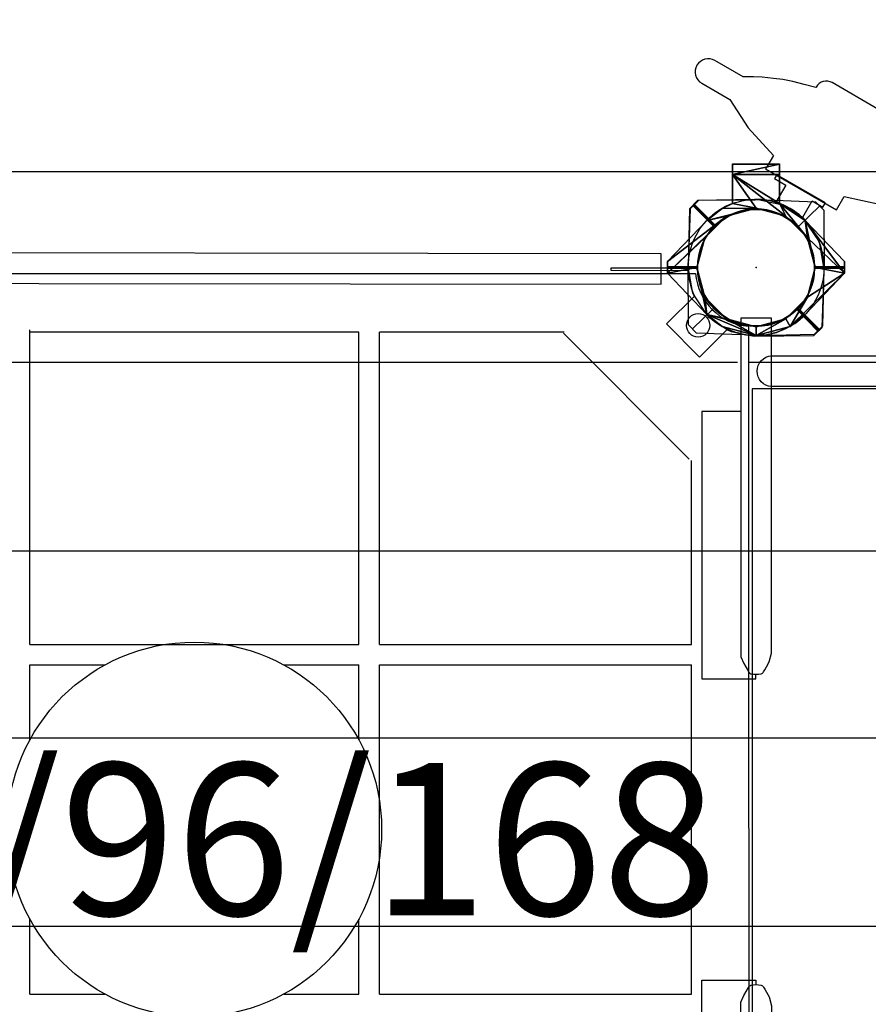
# Model space of a CAD drawing. Extents: x 5838 to 6355, y -5654 to -5203.
# Drawn here: x 6075 to 6111, y -5392 to -5350 of the extents above; entities that cross this region are included whole.
import ezdxf

# ---------------------------------------------------------------- set-up
doc = ezdxf.new("R2010")
doc.units = 0
doc.header["$MEASUREMENT"] = 0
doc.layers.get('0').update_dxf_attribs({"color": 5, "linetype": 'CONTINUOUS'})
for name, color, linetype in [('2D_GALV', 250, 'CONTINUOUS'), ('2D_KBACCENT', 250, 'CONTINUOUS'), ('2D_KBPOST', 250, 'CONTINUOUS'), ('2D_KBRED', 1, 'CONTINUOUS'), ('2D_KBVINYL', 250, 'CONTINUOUS'), ('3D_KBPOST', 250, 'CONTINUOUS'), ('CLAMPS', 1, 'CONTINUOUS'), ('PHASE-1', 6, 'CONTINUOUS'), ('SKYBUILDERTEXT', 7, 'CONTINUOUS')]:
    doc.layers.add(name, color=color, linetype=linetype)

# ---------------------------------------------------------------- blocks, each defined once
blk = doc.blocks.new('*U4')
at = {"color": 172}
mesh = blk.add_polyface(dxfattribs=at)
corners = [(47, 2.729), (47, 3.969), (47, 4.406), (47, 2.729), (47, 3.969), (47, 4.406)]
mesh.append_faces([[corners[k] for k in face] for face in [(0, 1, 2)]], dxfattribs={"vtx0": -1, "vtx1": -1, "vtx2": -1, "color": 172})
mesh.append_faces([[corners[k] for k in face] for face in [(0, 3, 1), (2, 4, 0), (1, 5, 2)]], dxfattribs={"vtx2": -1, "color": 172})
mesh = blk.add_polyface(dxfattribs=at)
corners = [(47, 4.406), (47, 4.406), (49, 4.406), (49, 4.406)]
mesh.append_faces([[corners[k] for k in face] for face in [(0, 1, 2), (2, 3, 0)]], dxfattribs={"vtx2": -1, "color": 172})
mesh = blk.add_polyface(dxfattribs=at)
corners = [(47, 4.406), (47, 3.969), (49, 4.406), (49, 3.969)]
mesh.append_faces([[corners[k] for k in face] for face in [(1, 2, 3)]], dxfattribs={"vtx0": -1, "color": 172})
mesh.append_faces([[corners[k] for k in face] for face in [(0, 2, 1)]], dxfattribs={"vtx1": -1, "color": 172})
mesh = blk.add_polyface(dxfattribs=at)
corners = [(47, 3.969), (49, 4.406), (49, 3.969), (47, 4.406)]
mesh.append_faces([[corners[k] for k in face] for face in [(0, 1, 3)]], dxfattribs={"vtx0": -1, "color": 172})
mesh.append_faces([[corners[k] for k in face] for face in [(0, 2, 1)]], dxfattribs={"vtx2": -1, "color": 172})
mesh = blk.add_polyface(dxfattribs=at)
corners = [(49, 2.729), (49, 3.969), (49, 4.406), (49, 3.969), (49, 4.406), (49, 2.729)]
mesh.append_faces([[corners[k] for k in face] for face in [(2, 0, 3), (1, 2, 4), (0, 1, 5)]], dxfattribs={"vtx0": -1, "color": 172})
mesh.append_faces([[corners[k] for k in face] for face in [(0, 2, 1)]], dxfattribs={"vtx0": -1, "vtx1": -1, "vtx2": -1, "color": 172})
mesh = blk.add_polyface(dxfattribs=at)
corners = [(50.192, -1.266), (51.781, -0.25), (49.453, -2.517), (49.266, -2.192), (48, -2.906), (50.531, 0), (50.192, 1.266), (48, -2.531), (45.899, -2.008), (50.101, 2.008), (49, 2.729), (49.266, 2.192), (47, 3.969), (48, 2.531), (46.734, -2.192), (45.808, -1.266), (46.547, -2.517), (50.101, -2.008), (51.781, 0.25), (49.453, 2.517), (49, 3.969), (47, 2.729), (46.547, 2.517), (45.899, 2.008), (46.734, 2.192), (44.219, 0.25), (44.219, -0.25), (45.808, 1.266), (45.469, 0)]
mesh.append_faces([[corners[k] for k in face] for face in [(4, 8, 16), (1, 2, 17), (9, 1, 18), (10, 9, 19), (12, 10, 20)]], dxfattribs={"vtx0": -1, "color": 172})
mesh.append_faces([[corners[k] for k in face] for face in [(2, 3, 4), (0, 1, 5), (5, 1, 6), (6, 10, 11), (11, 12, 13), (13, 23, 24), (24, 26, 27), (27, 26, 28)]], dxfattribs={"vtx0": -1, "vtx1": -1, "color": 172})
mesh.append_faces([[corners[k] for k in face] for face in [(0, 2, 1), (4, 7, 8), (6, 1, 9), (6, 9, 10), (11, 10, 12)]], dxfattribs={"vtx0": -1, "vtx1": -1, "vtx2": -1, "color": 172})
mesh.append_faces([[corners[k] for k in face] for face in [(2, 0, 3), (4, 3, 7), (8, 7, 14), (8, 14, 15), (13, 12, 21), (13, 21, 22), (13, 22, 23), (24, 23, 25), (24, 25, 26), (28, 26, 8), (8, 15, 28)]], dxfattribs={"vtx0": -1, "vtx2": -1, "color": 172})
mesh = blk.add_polyface(dxfattribs=at)
corners = [(50.192, -1.266), (51.781, -0.25), (49.453, -2.517), (49.266, -2.192), (48, -2.906), (50.531, 0), (50.101, 2.008), (48, -2.531), (46.734, -2.192), (45.899, -2.008), (50.192, 1.266), (49, 2.729), (49.266, 2.192), (47, 3.969), (48, 2.531), (45.808, -1.266), (45.469, 0), (46.547, -2.517), (50.101, -2.008), (51.781, 0.25), (49.453, 2.517), (49, 3.969), (47, 2.729), (46.547, 2.517), (45.899, 2.008), (46.734, 2.192), (44.219, 0.25), (44.219, -0.25), (45.808, 1.266)]
mesh.append_faces([[corners[k] for k in face] for face in [(0, 1, 2), (5, 6, 1), (4, 9, 8), (10, 11, 6), (12, 13, 11)]], dxfattribs={"vtx0": -1, "vtx1": -1, "vtx2": -1, "color": 172})
mesh.append_faces([[corners[k] for k in face] for face in [(2, 3, 0), (4, 7, 3), (4, 8, 7), (9, 15, 8), (9, 16, 15), (14, 22, 13), (14, 23, 22), (14, 24, 23), (25, 26, 24), (25, 27, 26), (16, 9, 27)]], dxfattribs={"vtx0": -1, "vtx2": -1, "color": 172})
mesh.append_faces([[corners[k] for k in face] for face in [(2, 4, 3), (0, 5, 1), (5, 10, 6), (10, 12, 11), (12, 14, 13), (14, 25, 24), (25, 28, 27), (28, 16, 27)]], dxfattribs={"vtx1": -1, "vtx2": -1, "color": 172})
mesh.append_faces([[corners[k] for k in face] for face in [(4, 17, 9), (1, 18, 2), (6, 19, 1), (11, 20, 6), (13, 21, 11)]], dxfattribs={"vtx2": -1, "color": 172})
mesh = blk.add_polyface(dxfattribs=at)
corners = [(45.469, 0), (45.808, 1.266), (45.808, 1.266), (45.469, 0), (46.734, 2.192), (46.734, 2.192), (48, 2.531), (48, 2.531), (49.266, 2.192), (49.266, 2.192), (50.192, 1.266), (50.192, 1.266), (50.531, 0), (50.531, 0), (50.192, -1.266), (50.192, -1.266), (49.266, -2.192), (49.266, -2.192), (48, -2.531), (48, -2.531), (46.734, -2.192), (46.734, -2.192), (45.808, -1.266), (45.808, -1.266)]
mesh.append_faces([[corners[k] for k in face] for face in [(0, 1, 3), (1, 4, 5), (4, 6, 5), (6, 4, 7), (6, 9, 8), (9, 6, 7), (9, 10, 8), (10, 12, 13), (12, 14, 13), (14, 12, 15), (14, 17, 16), (17, 14, 15), (17, 18, 16), (18, 20, 21), (20, 22, 21), (22, 20, 23), (22, 0, 3), (0, 22, 23)]], dxfattribs={"vtx0": -1, "color": 172})
mesh.append_faces([[corners[k] for k in face] for face in [(2, 4, 1), (11, 12, 10), (19, 20, 18)]], dxfattribs={"vtx1": -1, "color": 172})
mesh.append_faces([[corners[k] for k in face] for face in [(0, 2, 1), (9, 11, 10), (17, 19, 18)]], dxfattribs={"vtx2": -1, "color": 172})
mesh = blk.add_polyface(dxfattribs=at)
corners = [(45.899, 2.008), (46.547, 2.517), (46.547, 2.517), (45.899, 2.008), (47, 2.729), (47, 2.729), (49, 2.729), (49, 2.729), (49.453, 2.517), (49.453, 2.517), (50.101, 2.008), (50.101, 2.008), (50.101, -2.008), (49.453, -2.517), (49.453, -2.517), (50.101, -2.008), (48, -2.906), (48, -2.906), (46.547, -2.517), (46.547, -2.517), (45.899, -2.008), (45.899, -2.008)]
mesh.append_faces([[corners[k] for k in face] for face in [(0, 1, 2), (12, 13, 14)]], dxfattribs={"vtx0": -1, "color": 172})
mesh.append_faces([[corners[k] for k in face] for face in [(2, 1, 4), (14, 13, 16)]], dxfattribs={"vtx1": -1, "color": 172})
mesh.append_faces([[corners[k] for k in face] for face in [(0, 3, 1), (1, 5, 4), (6, 7, 8), (8, 9, 6), (8, 10, 11), (11, 9, 8), (12, 15, 13), (13, 17, 16), (16, 17, 18), (18, 19, 16), (18, 20, 21), (21, 19, 18)]], dxfattribs={"vtx2": -1, "color": 172})
mesh = blk.add_polyface(dxfattribs=at)
corners = [(44.219, 0.25), (44.219, 0.25), (45.899, 2.008), (45.899, 2.008)]
mesh.append_faces([[corners[k] for k in face] for face in [(0, 1, 2)]], dxfattribs={"vtx1": -1, "color": 172})
mesh.append_faces([[corners[k] for k in face] for face in [(1, 3, 2)]], dxfattribs={"vtx2": -1, "color": 172})
mesh = blk.add_polyface(dxfattribs=at)
corners = [(50.101, 2.008), (51.781, 0.25), (51.781, 0.25), (50.101, 2.008)]
mesh.append_faces([[corners[k] for k in face] for face in [(0, 1, 2)]], dxfattribs={"vtx0": -1, "color": 172})
mesh.append_faces([[corners[k] for k in face] for face in [(0, 3, 1)]], dxfattribs={"vtx2": -1, "color": 172})
mesh = blk.add_polyface(dxfattribs=at)
corners = [(44.219, -0.25), (44.219, 0.25), (44.219, 0.25), (44.219, -0.25)]
mesh.append_faces([[corners[k] for k in face] for face in [(0, 1, 2)]], dxfattribs={"vtx0": -1, "color": 172})
mesh.append_faces([[corners[k] for k in face] for face in [(0, 3, 1)]], dxfattribs={"vtx2": -1, "color": 172})
mesh = blk.add_polyface(dxfattribs=at)
corners = [(51.781, 0.25), (51.781, -0.25), (51.781, -0.25), (51.781, 0.25)]
mesh.append_faces([[corners[k] for k in face] for face in [(0, 1, 2), (2, 3, 0)]], dxfattribs={"vtx2": -1, "color": 172})
mesh = blk.add_polyface(dxfattribs=at)
corners = [(45.899, -2.008), (45.899, -2.008), (44.219, -0.25), (44.219, -0.25)]
mesh.append_faces([[corners[k] for k in face] for face in [(0, 1, 2)]], dxfattribs={"vtx1": -1, "color": 172})
mesh.append_faces([[corners[k] for k in face] for face in [(1, 3, 2)]], dxfattribs={"vtx2": -1, "color": 172})
mesh = blk.add_polyface(dxfattribs=at)
corners = [(51.781, -0.25), (51.781, -0.25), (50.101, -2.008), (50.101, -2.008)]
mesh.append_faces([[corners[k] for k in face] for face in [(0, 1, 2), (2, 3, 0)]], dxfattribs={"vtx2": -1, "color": 172})
blk = doc.blocks.new('KBCLAMP-flat-1')
at = {"layer": '2D_KBPOST'}
for p, q in [((-1, 2.729), (-1, 4.416)), ((-1, 4.416), (1, 4.416)), ((1, 4.416), (1, 2.729)), ((-3.781, 0.25), (-2.102, 2.007)), ((2.102, 2.007), (3.781, 0.25)), ((-3.781, -0.25), (-3.781, 0.25)), ((-3.781, 0), (-2.5, 0)), ((3.781, 0), (2.5, 0)), ((3.781, 0.25), (3.781, -0.25)), ((-2.102, -2.007), (-3.781, -0.25)), ((3.781, -0.25), (2.102, -2.007))]:
    blk.add_line(p, q, dxfattribs=at)
blk.add_circle((0, 0), 2.5, dxfattribs=at)
for start, end in [(110.126, 136.3368), (43.6632, 69.874), (223.6687, 316.3313)]:
    blk.add_arc((0, 0), 2.906, start, end, dxfattribs=at)
at = {"layer": '3D_KBPOST'}
blk.add_blockref('*U4', (-48, 0), dxfattribs=at)
blk = doc.blocks.new('*U8')
at = {"color": 172}
mesh = blk.add_polyface(dxfattribs=at)
corners = [(47, 2.729), (47, 3.969), (47, 4.406), (47, 2.729), (47, 3.969), (47, 4.406)]
mesh.append_faces([[corners[k] for k in face] for face in [(0, 1, 2)]], dxfattribs={"vtx0": -1, "vtx1": -1, "vtx2": -1, "color": 172})
mesh.append_faces([[corners[k] for k in face] for face in [(0, 3, 1), (2, 4, 0), (1, 5, 2)]], dxfattribs={"vtx2": -1, "color": 172})
mesh = blk.add_polyface(dxfattribs=at)
corners = [(47, 4.406), (47, 4.406), (49, 4.406), (49, 4.406)]
mesh.append_faces([[corners[k] for k in face] for face in [(0, 1, 2), (2, 3, 0)]], dxfattribs={"vtx2": -1, "color": 172})
mesh = blk.add_polyface(dxfattribs=at)
corners = [(47, 4.406), (47, 3.969), (49, 4.406), (49, 3.969)]
mesh.append_faces([[corners[k] for k in face] for face in [(1, 2, 3)]], dxfattribs={"vtx0": -1, "color": 172})
mesh.append_faces([[corners[k] for k in face] for face in [(0, 2, 1)]], dxfattribs={"vtx1": -1, "color": 172})
mesh = blk.add_polyface(dxfattribs=at)
corners = [(47, 3.969), (49, 4.406), (49, 3.969), (47, 4.406)]
mesh.append_faces([[corners[k] for k in face] for face in [(0, 1, 3)]], dxfattribs={"vtx0": -1, "color": 172})
mesh.append_faces([[corners[k] for k in face] for face in [(0, 2, 1)]], dxfattribs={"vtx2": -1, "color": 172})
mesh = blk.add_polyface(dxfattribs=at)
corners = [(49, 2.729), (49, 3.969), (49, 4.406), (49, 3.969), (49, 4.406), (49, 2.729)]
mesh.append_faces([[corners[k] for k in face] for face in [(2, 0, 3), (1, 2, 4), (0, 1, 5)]], dxfattribs={"vtx0": -1, "color": 172})
mesh.append_faces([[corners[k] for k in face] for face in [(0, 2, 1)]], dxfattribs={"vtx0": -1, "vtx1": -1, "vtx2": -1, "color": 172})
mesh = blk.add_polyface(dxfattribs=at)
corners = [(50.192, -1.266), (51.781, -0.25), (49.453, -2.517), (49.266, -2.192), (48, -2.906), (50.531, 0), (50.192, 1.266), (48, -2.531), (45.899, -2.008), (50.101, 2.008), (49, 2.729), (49.266, 2.192), (47, 3.969), (48, 2.531), (46.734, -2.192), (45.808, -1.266), (46.547, -2.517), (50.101, -2.008), (51.781, 0.25), (49.453, 2.517), (49, 3.969), (47, 2.729), (46.547, 2.517), (45.899, 2.008), (46.734, 2.192), (44.219, 0.25), (44.219, -0.25), (45.808, 1.266), (45.469, 0)]
mesh.append_faces([[corners[k] for k in face] for face in [(4, 8, 16), (1, 2, 17), (9, 1, 18), (10, 9, 19), (12, 10, 20)]], dxfattribs={"vtx0": -1, "color": 172})
mesh.append_faces([[corners[k] for k in face] for face in [(2, 3, 4), (0, 1, 5), (5, 1, 6), (6, 10, 11), (11, 12, 13), (13, 23, 24), (24, 26, 27), (27, 26, 28)]], dxfattribs={"vtx0": -1, "vtx1": -1, "color": 172})
mesh.append_faces([[corners[k] for k in face] for face in [(0, 2, 1), (4, 7, 8), (6, 1, 9), (6, 9, 10), (11, 10, 12)]], dxfattribs={"vtx0": -1, "vtx1": -1, "vtx2": -1, "color": 172})
mesh.append_faces([[corners[k] for k in face] for face in [(2, 0, 3), (4, 3, 7), (8, 7, 14), (8, 14, 15), (13, 12, 21), (13, 21, 22), (13, 22, 23), (24, 23, 25), (24, 25, 26), (28, 26, 8), (8, 15, 28)]], dxfattribs={"vtx0": -1, "vtx2": -1, "color": 172})
mesh = blk.add_polyface(dxfattribs=at)
corners = [(50.192, -1.266), (51.781, -0.25), (49.453, -2.517), (49.266, -2.192), (48, -2.906), (50.531, 0), (50.101, 2.008), (48, -2.531), (46.734, -2.192), (45.899, -2.008), (50.192, 1.266), (49, 2.729), (49.266, 2.192), (47, 3.969), (48, 2.531), (45.808, -1.266), (45.469, 0), (46.547, -2.517), (50.101, -2.008), (51.781, 0.25), (49.453, 2.517), (49, 3.969), (47, 2.729), (46.547, 2.517), (45.899, 2.008), (46.734, 2.192), (44.219, 0.25), (44.219, -0.25), (45.808, 1.266)]
mesh.append_faces([[corners[k] for k in face] for face in [(0, 1, 2), (5, 6, 1), (4, 9, 8), (10, 11, 6), (12, 13, 11)]], dxfattribs={"vtx0": -1, "vtx1": -1, "vtx2": -1, "color": 172})
mesh.append_faces([[corners[k] for k in face] for face in [(2, 3, 0), (4, 7, 3), (4, 8, 7), (9, 15, 8), (9, 16, 15), (14, 22, 13), (14, 23, 22), (14, 24, 23), (25, 26, 24), (25, 27, 26), (16, 9, 27)]], dxfattribs={"vtx0": -1, "vtx2": -1, "color": 172})
mesh.append_faces([[corners[k] for k in face] for face in [(2, 4, 3), (0, 5, 1), (5, 10, 6), (10, 12, 11), (12, 14, 13), (14, 25, 24), (25, 28, 27), (28, 16, 27)]], dxfattribs={"vtx1": -1, "vtx2": -1, "color": 172})
mesh.append_faces([[corners[k] for k in face] for face in [(4, 17, 9), (1, 18, 2), (6, 19, 1), (11, 20, 6), (13, 21, 11)]], dxfattribs={"vtx2": -1, "color": 172})
mesh = blk.add_polyface(dxfattribs=at)
corners = [(45.469, 0), (45.808, 1.266), (45.808, 1.266), (45.469, 0), (46.734, 2.192), (46.734, 2.192), (48, 2.531), (48, 2.531), (49.266, 2.192), (49.266, 2.192), (50.192, 1.266), (50.192, 1.266), (50.531, 0), (50.531, 0), (50.192, -1.266), (50.192, -1.266), (49.266, -2.192), (49.266, -2.192), (48, -2.531), (48, -2.531), (46.734, -2.192), (46.734, -2.192), (45.808, -1.266), (45.808, -1.266)]
mesh.append_faces([[corners[k] for k in face] for face in [(0, 1, 3), (1, 4, 5), (4, 6, 5), (6, 4, 7), (6, 9, 8), (9, 6, 7), (9, 10, 8), (10, 12, 13), (12, 14, 13), (14, 12, 15), (14, 17, 16), (17, 14, 15), (17, 18, 16), (18, 20, 21), (20, 22, 21), (22, 20, 23), (22, 0, 3), (0, 22, 23)]], dxfattribs={"vtx0": -1, "color": 172})
mesh.append_faces([[corners[k] for k in face] for face in [(2, 4, 1), (11, 12, 10), (19, 20, 18)]], dxfattribs={"vtx1": -1, "color": 172})
mesh.append_faces([[corners[k] for k in face] for face in [(0, 2, 1), (9, 11, 10), (17, 19, 18)]], dxfattribs={"vtx2": -1, "color": 172})
mesh = blk.add_polyface(dxfattribs=at)
corners = [(45.899, 2.008), (46.547, 2.517), (46.547, 2.517), (45.899, 2.008), (47, 2.729), (47, 2.729), (49, 2.729), (49, 2.729), (49.453, 2.517), (49.453, 2.517), (50.101, 2.008), (50.101, 2.008), (50.101, -2.008), (49.453, -2.517), (49.453, -2.517), (50.101, -2.008), (48, -2.906), (48, -2.906), (46.547, -2.517), (46.547, -2.517), (45.899, -2.008), (45.899, -2.008)]
mesh.append_faces([[corners[k] for k in face] for face in [(0, 1, 2), (12, 13, 14)]], dxfattribs={"vtx0": -1, "color": 172})
mesh.append_faces([[corners[k] for k in face] for face in [(2, 1, 4), (14, 13, 16)]], dxfattribs={"vtx1": -1, "color": 172})
mesh.append_faces([[corners[k] for k in face] for face in [(0, 3, 1), (1, 5, 4), (6, 7, 8), (8, 9, 6), (8, 10, 11), (11, 9, 8), (12, 15, 13), (13, 17, 16), (16, 17, 18), (18, 19, 16), (18, 20, 21), (21, 19, 18)]], dxfattribs={"vtx2": -1, "color": 172})
mesh = blk.add_polyface(dxfattribs=at)
corners = [(44.219, 0.25), (44.219, 0.25), (45.899, 2.008), (45.899, 2.008)]
mesh.append_faces([[corners[k] for k in face] for face in [(0, 1, 2)]], dxfattribs={"vtx1": -1, "color": 172})
mesh.append_faces([[corners[k] for k in face] for face in [(1, 3, 2)]], dxfattribs={"vtx2": -1, "color": 172})
mesh = blk.add_polyface(dxfattribs=at)
corners = [(50.101, 2.008), (51.781, 0.25), (51.781, 0.25), (50.101, 2.008)]
mesh.append_faces([[corners[k] for k in face] for face in [(0, 1, 2)]], dxfattribs={"vtx0": -1, "color": 172})
mesh.append_faces([[corners[k] for k in face] for face in [(0, 3, 1)]], dxfattribs={"vtx2": -1, "color": 172})
mesh = blk.add_polyface(dxfattribs=at)
corners = [(44.219, -0.25), (44.219, 0.25), (44.219, 0.25), (44.219, -0.25)]
mesh.append_faces([[corners[k] for k in face] for face in [(0, 1, 2)]], dxfattribs={"vtx0": -1, "color": 172})
mesh.append_faces([[corners[k] for k in face] for face in [(0, 3, 1)]], dxfattribs={"vtx2": -1, "color": 172})
mesh = blk.add_polyface(dxfattribs=at)
corners = [(51.781, 0.25), (51.781, -0.25), (51.781, -0.25), (51.781, 0.25)]
mesh.append_faces([[corners[k] for k in face] for face in [(0, 1, 2), (2, 3, 0)]], dxfattribs={"vtx2": -1, "color": 172})
mesh = blk.add_polyface(dxfattribs=at)
corners = [(45.899, -2.008), (45.899, -2.008), (44.219, -0.25), (44.219, -0.25)]
mesh.append_faces([[corners[k] for k in face] for face in [(0, 1, 2)]], dxfattribs={"vtx1": -1, "color": 172})
mesh.append_faces([[corners[k] for k in face] for face in [(1, 3, 2)]], dxfattribs={"vtx2": -1, "color": 172})
mesh = blk.add_polyface(dxfattribs=at)
corners = [(51.781, -0.25), (51.781, -0.25), (50.101, -2.008), (50.101, -2.008)]
mesh.append_faces([[corners[k] for k in face] for face in [(0, 1, 2), (2, 3, 0)]], dxfattribs={"vtx2": -1, "color": 172})
blk = doc.blocks.new('KBCLAMP-flat-3')
at = {"layer": '2D_KBPOST'}
for p, q in [((-1, 2.729), (-1, 4.416)), ((-1, 4.416), (1, 4.416)), ((1, 4.416), (1, 2.729)), ((-3.781, 0.25), (-2.102, 2.007)), ((2.102, 2.007), (3.781, 0.25)), ((-3.781, -0.25), (-3.781, 0.25)), ((-3.781, 0), (-2.5, 0)), ((3.781, 0), (2.5, 0)), ((3.781, 0.25), (3.781, -0.25)), ((-2.102, -2.007), (-3.781, -0.25)), ((3.781, -0.25), (2.102, -2.007))]:
    blk.add_line(p, q, dxfattribs=at)
blk.add_circle((0, 0), 2.5, dxfattribs=at)
for start, end in [(110.126, 136.3368), (43.6632, 69.874), (223.6687, 316.3313)]:
    blk.add_arc((0, 0), 2.906, start, end, dxfattribs=at)
at = {"layer": '3D_KBPOST'}
blk.add_blockref('*U8', (-48, 0), dxfattribs=at)
blk = doc.blocks.new('KBXTWR01')
at = {"layer": '2D_GALV'}
for p, q in [((47.207, -4.066), (9.37, -4.066)), ((86.779, -4.066), (47.705, -4.066))]:
    blk.add_line(p, q, dxfattribs=at)
for points in [[(87.465, 4.082), (-27.556, 4.082, -0.07146), (-27.556, 3.966)], [(87.465, -20.096), (-27.556, -20.096, -0.071462), (-27.556, -20.211)], [(-27.556, -28.243, 0.071462), (-27.556, -28.127), (87.465, -28.127)]]:
    blk.add_lwpolyline(points, format="xyb", dxfattribs=at)
at = {"layer": '2D_GALV', "flags": 128}
blk.add_lwpolyline([(-27.556, -12.064), (-27.555, -12.078), (-27.554, -12.081), (-27.555, -12.083), (-27.556, -12.097), (87.465, -12.097)], dxfattribs=at)
at = {"layer": '2D_GALV'}
blk.add_point((48, 0), dxfattribs=at)
at = {"layer": '2D_KBPOST'}
for points in [[(45.898, -2.007), (44.219, -0.25), (44.219, 0.25), (45.898, 2.007, -0.114868), (47, 2.729), (47, 4.416), (49, 4.416), (49, 2.729, -0.114868), (50.102, 2.007), (51.781, 0.25), (51.781, -0.25), (50.102, -2.007, -0.427891)], [(45.898, -2.007), (44.219, -0.25), (44.219, 0.25), (45.898, 2.007, -0.114868), (47, 2.729), (47, 4.416), (49, 4.416), (49, 2.729, -0.114868), (50.102, 2.007), (51.781, 0.25), (51.781, -0.25), (50.102, -2.007, -0.427891)], [(47.932, 2.905), (45.503, 2.851), (45.149, 2.497), (45.095, 0.068, 0.114868), (45.363, -1.222), (44.17, -2.416), (45.584, -3.83), (46.778, -2.637, 0.114868), (48.068, -2.905), (50.497, -2.851), (50.851, -2.497), (50.905, -0.068, 0.427891)], [(47.932, 2.905), (45.503, 2.851), (45.149, 2.497), (45.095, 0.068, 0.114868), (45.363, -1.222), (44.17, -2.416), (45.584, -3.83), (46.778, -2.637, 0.114868), (48.068, -2.905), (50.497, -2.851), (50.851, -2.497), (50.905, -0.068, 0.427891)], [(47.932, 2.905), (45.503, 2.851), (45.149, 2.497), (45.095, 0.068, 0.114868), (45.363, -1.222), (44.17, -2.416), (45.584, -3.83), (46.778, -2.637, 0.114868), (48.068, -2.905), (50.497, -2.851), (50.851, -2.497), (50.905, -0.068, 0.427891)]]:
    blk.add_lwpolyline(points, format="xyb", close=True, dxfattribs=at)
at = {"layer": '2D_KBPOST', "const_width": 0.125}
for points in [[(45.326, 2.674), (46.232, 1.768)], [(45.326, 2.674), (46.232, 1.768)], [(45.326, 2.674), (46.232, 1.768)], [(44.219, 0), (45.5, 0)], [(44.219, 0), (45.5, 0)], [(51.781, 0), (50.5, 0)], [(51.781, 0), (50.5, 0)], [(50.674, -2.674), (49.768, -1.768)], [(50.674, -2.674), (49.768, -1.768)], [(50.674, -2.674), (49.768, -1.768)]]:
    blk.add_lwpolyline(points, dxfattribs=at)
at = {"layer": '2D_KBPOST'}
blk.add_circle((48, 0), 2.5, dxfattribs=at)
blk.add_circle((48, 0), 2.5, dxfattribs=at)
blk.add_circle((48, 0), 2.5, dxfattribs=at)
blk.add_circle((48, 0), 2.5, dxfattribs=at)
blk.add_circle((48, 0), 2.5, dxfattribs=at)
at = {"layer": '2D_KBVINYL'}
blk.add_lwpolyline([(45.394, -47.723), (2.55, -47.723, 0.325227), (0.29, -45.381), (0.29, -2.589, 0.383556), (2.431, -0.256), (45.418, -0.256, 0.369247), (47.678, -2.514), (47.684, -45.394, 0.369582)], format="xyb", close=True, dxfattribs=at)
blk.add_lwpolyline([(45.394, -47.723), (2.55, -47.723, 0.325227), (0.29, -45.381), (0.29, -2.589, 0.383556), (2.431, -0.256), (45.418, -0.256, 0.369247), (47.678, -2.514), (47.684, -45.394, 0.369582)], format="xyb", close=True, dxfattribs=at)
blk.add_lwpolyline([(45.394, -47.723), (2.55, -47.723, 0.325227), (0.29, -45.381), (0.29, -2.589, 0.383556), (2.431, -0.256), (45.418, -0.256, 0.369247), (47.678, -2.514), (47.684, -45.394, 0.369582)], format="xyb", close=True, dxfattribs=at)
for points in [[(16.973, -16.097), (16.973, -2.663)], [(16.973, -16.097), (16.973, -2.663)], [(31.027, -2.768), (16.973, -2.768)], [(31.027, -2.768), (16.973, -2.768)], [(31.027, -16.097), (31.027, -2.768)], [(31.027, -16.097), (31.027, -2.768)], [(39.795, -2.768), (31.903, -2.768)], [(31.903, -16.097), (31.903, -2.768)], [(39.795, -2.768), (31.903, -2.768)], [(31.903, -16.097), (31.903, -2.768)], [(45.145, -8.183), (39.775, -2.803)], [(45.145, -8.183), (39.775, -2.803)], [(45.238, -16.097), (45.238, -8.251)], [(45.238, -16.097), (45.238, -8.251)], [(16.973, -16.097), (31.027, -16.097)], [(16.973, -16.097), (19, -16.097)], [(29, -16.097), (31.027, -16.097)], [(31.903, -16.097), (45.238, -16.097)], [(31.903, -16.097), (45.238, -16.097)], [(16.973, -16.973), (20.176, -16.973)], [(16.973, -20.176), (16.973, -16.973)], [(16.973, -16.973), (19, -16.973)], [(16.973, -19), (16.973, -16.973)], [(16.973, -19), (16.973, -16.973)], [(27.824, -16.973), (31.027, -16.973)], [(29, -16.973), (31.027, -16.973)], [(31.027, -20.176), (31.027, -16.973)], [(31.027, -19), (31.027, -16.973)], [(31.027, -19), (31.027, -16.973)], [(31.903, -16.973), (45.238, -16.973)], [(31.903, -31.027), (31.903, -16.973)], [(31.903, -19), (31.903, -16.973)], [(31.903, -19), (31.903, -16.973)], [(31.903, -16.973), (45.238, -16.973)], [(45.238, -31.027), (45.238, -16.973)], [(45.238, -31.027), (45.238, -16.973)], [(16.973, -31.027), (16.973, -27.824)], [(31.027, -31.027), (31.027, -27.824)], [(16.973, -31.027), (16.973, -29)], [(16.973, -31.027), (16.973, -29)], [(31.027, -31.027), (31.027, -29)], [(31.027, -31.027), (31.027, -29)], [(31.903, -31.027), (31.903, -29)], [(31.903, -31.027), (31.903, -29)], [(16.973, -31.027), (20.176, -31.027)], [(16.973, -31.027), (19, -31.027)], [(27.824, -31.027), (31.027, -31.027)], [(29, -31.027), (31.027, -31.027)], [(31.903, -31.027), (45.238, -31.027)], [(31.903, -31.027), (45.238, -31.027)]]:
    blk.add_lwpolyline(points, dxfattribs=at)
for centre, radius in [((45.525, -2.475), 0.5), ((45.525, -2.475), 0.5), ((45.525, -2.475), 0.5), ((24, -24), 8)]:
    blk.add_circle(centre, radius, dxfattribs=at)
at = {"layer": 'CLAMPS'}
blk.add_circle((48, 0), 2.5, dxfattribs=at)
at = {"layer": '2D_KBPOST'}
for name in ['KBCLAMP-flat-1', 'KBCLAMP-flat-3']:
    blk.add_blockref(name, (48, 0), dxfattribs=at)
at = {"layer": 'SKYBUILDERTEXT'}
blk.add_text('24/96/168', height=6.4954, dxfattribs=at).set_placement((4.97, -27.66))
blk = doc.blocks.new('KBSTSF00')
at = {"layer": '2D_KBACCENT'}
for points in [[(4.058, 0.699), (4.058, -0.609)], [(43.942, 0.699), (43.942, -0.62)]]:
    blk.add_lwpolyline(points, dxfattribs=at)
at = {"layer": '2D_KBACCENT', "elevation": -0.18}
for points in [[(43.942, 0.699), (4.058, 0.699)], [(4.058, -0.609), (43.942, -0.62)]]:
    blk.add_lwpolyline(points, dxfattribs=at)
at = {"layer": '2D_KBPOST'}
for p, q in [((45.976, 2.086, -0.13), (46.804, 2.652, -0.13)), ((46.804, 2.652, -0.13), (46.938, 2.705, -0.13)), ((46.938, 2.705, -0.13), (47.916, 2.909, -0.13)), ((47.916, 2.909, -0.13), (50.475, 2.879, -0.13)), ((50.654, 2.704, -0.13), (49.752, 1.784, -0.13)), ((50.475, 2.879, -0.13), (50.832, 2.53, -0.13)), ((50.832, 2.53, -0.13), (50.906, 0.099, -0.13)), ((45.329, 1.145, -0.13), (45.885, 1.988, -0.13)), ((45.885, 1.988, -0.13), (45.922, 2.032, -0.13)), ((45.922, 2.032, -0.13), (45.976, 2.086, -0.13)), ((45.095, 0.036, -0.13), (45.269, 1.006, -0.13)), ((45.269, 1.006, -0.13), (45.3, 1.088, -0.13)), ((45.3, 1.088, -0.13), (45.329, 1.145, -0.13)), ((45.095, -0.093, -0.13), (45.095, 0.036, -0.13)), ((50.906, 0.099, -0.13), (50.901, -0.046, -0.13)), ((45.177, -2.527, -0.13), (45.095, -0.093, -0.13)), ((50.901, -0.046, -0.13), (50.726, -1.041, -0.13)), ((50.678, -1.16, -0.13), (50.287, -1.742, -0.13)), ((50.726, -1.041, -0.13), (50.678, -1.16, -0.13)), ((46.253, -1.789, -0.13), (45.359, -2.702, -0.13)), ((50.084, -2.043, -0.13), (49.964, -2.127, -0.13)), ((50.287, -1.742, -0.13), (50.084, -2.043, -0.13)), ((49.964, -2.127, -0.13), (49.202, -2.652, -0.13)), ((45.54, -2.878, -0.13), (45.177, -2.527, -0.13)), ((47.311, -2.897, -0.13), (45.54, -2.878, -0.13)), ((47.962, -2.901, -0.13), (47.311, -2.897, -0.13)), ((48.088, -2.912, -0.13), (47.962, -2.901, -0.13)), ((49.076, -2.7, -0.13), (48.088, -2.912, -0.13)), ((49.202, -2.652, -0.13), (49.076, -2.7, -0.13))]:
    blk.add_line(p, q, dxfattribs=at)
for points, elevation in [([(0.689, -2.897), (2.46, -2.878), (2.823, -2.527), (2.905, -0.093), (2.905, 0.036), (2.731, 1.006), (2.7, 1.088), (2.671, 1.145), (2.115, 1.988), (2.078, 2.032), (2.024, 2.086), (1.196, 2.652), (1.062, 2.705), (0.084, 2.909), (-2.475, 2.879), (-2.832, 2.53), (-2.906, 0.099), (-2.901, -0.046), (-2.726, -1.041), (-2.678, -1.16), (-2.287, -1.742), (-2.084, -2.043), (-1.964, -2.127), (-1.202, -2.652), (-1.076, -2.7), (-0.088, -2.912), (0.038, -2.901)], -0.183), ([(-2.654, 2.704), (-1.752, 1.784)], -0.183), ([(2.891, 0.123), (6.19, 0.119), (6.189, 0.001), (2.889, -0.002)], -0.183), ([(45.109, 0.123), (41.81, 0.119), (41.811, 0.001), (45.111, -0.002)], -0.13), ([(1.747, -1.789), (2.641, -2.702)], -0.183), ([(0.038, -2.901), (0.689, -2.897)], -0.183)]:
    blk.add_lwpolyline(points, dxfattribs=dict(at, elevation=elevation))
for centre in [(0, 0, -0.183), (48, 0, -0.13)]:
    blk.add_circle(centre, 2.5, dxfattribs=at)
blk = doc.blocks.new('KB48DS01')
at = {"layer": '2D_KBACCENT'}
blk.add_lwpolyline([(44.223, -79.249, -0.941186), (42.908, -79.257), (42.908, -0.66, -0.941186), (44.223, -0.667)], format="xyb", close=True, dxfattribs=at)
at = {"layer": '2D_KBVINYL', "elevation": 0.092}
blk.add_lwpolyline([(5.217, -79.998), (42.816, -79.998), (42.816, 0.16), (5.217, 0.16)], close=True, dxfattribs=at)
blk = doc.blocks.new('KBLPPA01')
at = {"layer": '2D_KBACCENT', "extrusion": (-1.49966e-32, -6.12303e-17, -1), "elevation": 0.005}
blk.add_lwpolyline([(-6.154, 0.648), (-6.154, 2.321), (-17.567, 2.321), (-17.567, 0.015), (-17.373, 0.015)], dxfattribs=at)
at = {"layer": '2D_KBACCENT', "extrusion": (1.49966e-32, -6.12303e-17, -1), "elevation": 0.005}
blk.add_lwpolyline([(-41.846, 0.648), (-41.846, 2.321), (-30.433, 2.321), (-30.433, 0.015), (-30.627, 0.015)], dxfattribs=at)
at = {"layer": '2D_KBACCENT', "extrusion": (-1.49966e-32, -6.12303e-17, -1), "elevation": 0.005}
blk.add_lwpolyline([(-2.174, -0.654), (-2.174, 0.648), (-16.475, 0.648), (-16.633, 0.648), (-16.918, 0.52), (-17.254, 0.328), (-17.288, 0.304, 0.183391), (-17.348, 0.219, 0.122364), (-17.348, -0.213, 0.1865), (-17.271, -0.324), (-17.185, -0.374), (-17.054, -0.451), (-16.848, -0.562), (-16.473, -0.664), (-16.048, -0.664)], format="xyb", close=True, dxfattribs=at)
at = {"layer": '2D_KBACCENT', "extrusion": (1.49966e-32, -6.12303e-17, -1), "elevation": 0.005}
blk.add_lwpolyline([(-45.826, -0.654), (-45.826, 0.648), (-31.525, 0.648), (-31.367, 0.648), (-31.082, 0.52), (-30.746, 0.328), (-30.712, 0.304, -0.183391), (-30.652, 0.219, -0.122364), (-30.652, -0.213, -0.1865), (-30.729, -0.324), (-30.815, -0.374), (-30.946, -0.451), (-31.152, -0.562), (-31.527, -0.664), (-31.952, -0.664)], format="xyb", close=True, dxfattribs=at)
at = {"layer": '2D_KBPOST'}
for p, q in [((46.263, 1.798), (45.373, 2.72)), ((49.737, -1.798), (50.627, -2.72))]:
    blk.add_line(p, q, dxfattribs=at)
blk.add_lwpolyline([(45.117, 0.648), (45.193, 2.546), (45.553, 2.893)], dxfattribs=at)
blk.add_lwpolyline([(45.553, 2.893), (47.983, 2.906, -0.427891), (50.904, -0.118), (50.807, -2.546), (50.447, -2.893), (48.017, -2.906, -0.350795), (45.168, -0.655)], format="xyb", dxfattribs=at)
blk.add_arc((48, 0), 2.5, 195.1776, 164.969, dxfattribs=at)
blk = doc.blocks.new('KBSTWH03')
at = {"layer": '2D_KBRED'}
blk.add_lwpolyline([(-0.654, -2.862), (-0.654, -3.656), (-1.191, -3.656), (-1.191, -3.871), (1.215, -3.871), (1.215, -3.678), (0.657, -3.678), (0.657, -2.841)], dxfattribs=at)
at = {"layer": '2D_KBRED', "elevation": 23.896}
blk.add_lwpolyline([(-5.939, -5.647), (-6.044, -5.658), (-6.155, -5.691), (-6.249, -5.741), (-6.337, -5.813), (-6.403, -5.896), (-6.459, -5.995), (-6.486, -6.1), (-6.497, -6.211), (-6.486, -6.316), (-6.459, -6.426), (-6.403, -6.52), (-6.337, -6.608), (-6.249, -6.675), (-6.155, -6.73), (-6.044, -6.758), (-5.939, -6.769), (-4.525, -6.78), (-3.243, -7.426), (-2.602, -7.658), (-1.906, -7.851), (-1.624, -7.934), (-1.613, -8.056), (-1.586, -8.15), (-1.541, -8.238), (-1.481, -8.31), (-1.403, -8.371), (-1.315, -8.421), (-1.221, -8.448), (-1.127, -8.459), (1.127, -8.459), (1.221, -8.448), (1.315, -8.421), (1.403, -8.371), (1.481, -8.31), (1.541, -8.238), (1.586, -8.15), (1.613, -8.056), (1.624, -7.956), (1.624, -7.934), (2.133, -7.791), (2.608, -7.653), (3.022, -7.525), (3.387, -7.365), (3.84, -7.161), (4.166, -6.995), (4.525, -6.78), (4.541, -6.769), (5.823, -6.769), (5.939, -6.769), (6.05, -6.758), (6.155, -6.73), (6.249, -6.675), (6.337, -6.608), (6.403, -6.52), (6.459, -6.426), (6.492, -6.316), (6.503, -6.211), (6.492, -6.1), (6.459, -5.995), (6.403, -5.896), (6.337, -5.813), (6.249, -5.741), (6.155, -5.691), (6.05, -5.658), (5.939, -5.647), (4.547, -5.647), (3.276, -4.99), (1.751, -4.509), (1.751, -3.956), (1.751, -3.846), (-1.751, -3.846), (-1.751, -4.509), (-3.276, -4.99), (-4.541, -5.647)], close=True, dxfattribs=at)

msp = doc.modelspace()

# ---------------------------------------------------------------- block references
at = {"layer": 'PHASE-1'}
msp.add_blockref('KBXTWR01', (6058.064, -5360.285), dxfattribs=at)
for name, p, rotation in [('KBSTWH03', (6106.064, -5360.285), 150), ('KBSTSF00', (6106.064, -5360.312, 168), 179.9349066366518), ('KBLPPA01', (6106.064, -5408.285, 24), 90.00009677395389), ('KB48DS01', (6106.064, -5408.285, 96), 90.00009677395389)]:
    msp.add_blockref(name, p, dxfattribs=dict(at, rotation=rotation))

doc.saveas('drawing.dxf')
